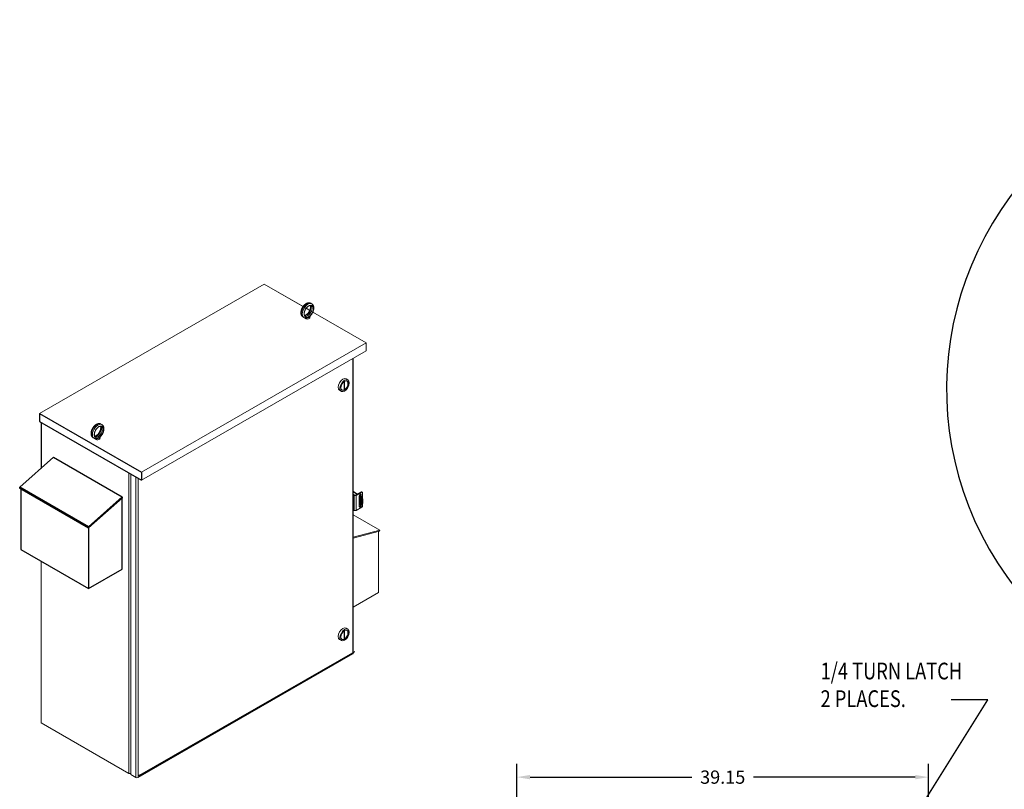
# Model space of a CAD drawing. Units: inches. Extents: x -13 to 210, y -92 to 40.
# Drawn here: x 14 to 107, y -33 to 40 of the extents above; entities that cross this region are included whole.
import ezdxf

# ---------------------------------------------------------------- set-up
doc = ezdxf.new("R2010")
doc.units = ezdxf.units.IN
doc.header["$MEASUREMENT"] = 0
doc.styles.add('MASTER', font='romans', dxfattribs={"width": 0.8})
doc.dimstyles.get("Standard").update_dxf_attribs({"dimtxt": 0.18, "dimasz": 0.18, "dimexe": 0.18, "dimexo": 0.0625, "dimgap": 0.09, "dimtad": 0, "dimtih": 1, "dimtoh": 1, "dimzin": 4, "dimdsep": 46, "dimtxsty": 'Standard', "dimcen": 0.09, "dimadec": 0, "dimazin": 1, "dimtfac": 1, "dimtofl": 0, "dimtmove": 0, "dimatfit": 3, "dimfxl": 1, "dimtolj": 1, "dimtzin": 0, "dimarcsym": 0})

# ---------------------------------------------------------------- blocks, each defined once
blk = doc.blocks.new('*D15')
at = {"color": 0, "lineweight": -2, "transparency": 16777216}
for p, q in [((60.836, -45.617), (60.836, -30.602)), ((99.983, -65.501), (99.983, -30.602)), ((62.096, -31.862), (77.469, -31.862)), ((98.723, -31.862), (83.349, -31.862))]:
    blk.add_line(p, q, dxfattribs=at)
at = {"color": 0, "transparency": 16777216}
for points in [[(62.096, -31.652), (62.096, -32.072), (60.836, -31.862)], [(98.723, -31.652), (98.723, -32.072), (99.983, -31.862)]]:
    blk.add_solid(points, dxfattribs=at)
at = {"layer": 'Defpoints', "color": 0, "transparency": 16777216}
for p in [(60.836, -31.862), (60.836, -46.054), (99.983, -65.938)]:
    blk.add_point(p, dxfattribs=at)
at = {"color": 0, "transparency": 16777216, "insert": (80.409, -31.862), "char_height": 1.26, "attachment_point": 5}
blk.add_mtext('\\A1;39.15', dxfattribs=at)

msp = doc.modelspace()

# ---------------------------------------------------------------- linework, layer by layer
at = {"color": 7, "lineweight": 0}
for p, q in [((36.81, 15.032), (15.444, 2.729)), ((36.81, 15.032), (15.444, 2.729)), ((46.519, 9.442), (36.81, 15.032)), ((40.51, 12.902), (36.81, 15.032)), ((41.241, 13.21), (41.333, 13.157)), ((41.145, 12.536), (40.8, 12.735)), ((46.519, 9.442), (41.435, 12.369)), ((40.493, 11.91), (40.585, 11.857)), ((41.161, 11.856), (41.161, 11.963)), ((25.153, -2.862), (46.519, 9.442)), ((25.153, -2.862), (46.519, 9.442)), ((46.519, 9.442), (46.519, 8.676)), ((25.153, -3.627), (46.519, 8.676)), ((25.153, -3.627), (46.519, 8.676)), ((45.238, 7.939), (45.238, -20.136)), ((45.281, 7.964), (45.281, -20.076)), ((44.401, 5.744), (44.401, 4.973)), ((44.444, 4.997), (44.444, 5.773)), ((44.593, 6.016), (44.77, 5.914)), ((43.969, 4.933), (44.146, 4.831)), ((44.444, 4.997), (44.401, 5.022)), ((15.444, 2.729), (15.444, 1.963)), ((15.444, 2.729), (25.153, -2.862)), ((15.444, 2.729), (15.444, 1.963)), ((15.444, 2.729), (25.153, -2.862)), ((15.444, 1.963), (25.153, -3.627)), ((15.444, 1.963), (25.153, -3.627)), ((15.597, 1.875), (15.597, -2.49)), ((15.597, 1.875), (15.597, -2.49)), ((21.29, 1.72), (21.382, 1.667)), ((20.541, 0.42), (20.633, 0.367)), ((21.21, 0.367), (21.21, 0.473)), ((13.561, -4.293), (16.784, -1.439)), ((13.561, -4.293), (16.784, -1.439)), ((16.784, -1.439), (23.318, -5.201)), ((16.784, -1.439), (23.318, -5.201)), ((23.935, -2.926), (23.935, -31.504)), ((23.935, -2.926), (23.935, -31.504)), ((24.13, -3.038), (24.13, -31.617)), ((24.13, -3.038), (24.13, -31.617)), ((24.605, -3.312), (24.605, -31.89)), ((24.605, -3.312), (24.605, -31.89)), ((24.826, -31.735), (24.826, -3.439)), ((24.826, -31.89), (24.826, -3.439)), ((25.153, -2.862), (25.153, -3.627)), ((25.153, -2.862), (25.153, -3.627)), ((20.095, -8.056), (13.561, -4.293)), ((13.583, -4.375), (13.561, -4.293)), ((20.095, -8.056), (13.561, -4.293)), ((13.583, -4.375), (13.561, -4.293)), ((13.583, -4.375), (20.117, -8.138)), ((13.583, -4.375), (20.117, -8.138)), ((13.667, -4.423), (13.667, -10.196)), ((13.667, -4.423), (13.667, -10.196)), ((23.318, -5.201), (20.095, -8.056)), ((23.318, -5.201), (20.095, -8.056)), ((20.117, -8.138), (23.34, -5.283)), ((20.117, -8.138), (23.34, -5.283)), ((23.297, -12.077), (23.297, -5.321)), ((23.297, -12.077), (23.297, -5.321)), ((23.34, -5.283), (23.318, -5.201)), ((23.34, -5.283), (23.318, -5.201)), ((45.281, -4.763), (45.626, -4.962)), ((45.408, -5.024), (45.281, -4.951)), ((45.36, -5.06), (45.281, -5.014)), ((45.681, -4.931), (45.289, -4.705)), ((45.36, -5.06), (45.36, -6.491)), ((46.027, -4.732), (45.519, -5.024)), ((45.567, -5.06), (46.082, -4.763)), ((45.567, -6.491), (45.567, -5.06)), ((45.851, -6.123), (45.851, -5.101)), ((45.889, -5.261), (45.851, -5.282)), ((45.852, -5.092), (45.943, -5.145)), ((45.998, -5.113), (45.866, -5.037)), ((45.889, -5.261), (45.889, -5.657)), ((45.998, -5.113), (45.943, -5.145)), ((45.973, -4.967), (46.028, -4.999)), ((45.973, -5.098), (45.973, -4.967)), ((45.973, -5.835), (45.973, -5.244)), ((46.027, -4.732), (46.082, -4.763)), ((46.028, -4.999), (46.028, -5.133)), ((46.028, -5.318), (46.028, -5.865)), ((46.053, -5.416), (46.053, -5.817)), ((46.089, -4.725), (46.144, -4.757)), ((46.175, -5.419), (46.12, -5.451)), ((46.12, -5.451), (46.12, -5.86)), ((46.17, -4.815), (46.17, -5.37)), ((46.175, -5.828), (46.175, -5.419)), ((45.281, -6.445), (45.36, -6.491)), ((46.082, -6.194), (45.567, -6.491)), ((45.889, -5.657), (45.851, -5.679)), ((45.943, -5.962), (45.851, -5.909)), ((45.973, -5.989), (45.973, -5.977)), ((45.973, -5.989), (46.028, -6.021)), ((46.028, -5.986), (46.028, -6.021)), ((46.123, -5.943), (46.068, -5.975)), ((46.175, -5.828), (46.12, -5.86)), ((46.17, -5.872), (46.17, -6.041)), ((45.281, -6.925), (47.798, -8.375)), ((20.117, -8.138), (20.095, -8.056)), ((20.117, -8.138), (20.095, -8.056)), ((20.115, -8.137), (20.115, -13.909)), ((20.115, -8.137), (20.115, -13.909)), ((47.798, -8.375), (45.281, -9.045)), ((47.776, -8.482), (47.798, -8.375)), ((45.281, -9.146), (47.776, -8.482)), ((47.693, -8.504), (47.693, -14.301)), ((13.667, -10.196), (20.115, -13.909)), ((13.667, -10.196), (20.115, -13.909)), ((15.597, -11.307), (15.597, -26.703)), ((15.597, -11.307), (15.597, -26.703)), ((20.115, -13.909), (23.297, -12.077)), ((20.115, -13.909), (23.297, -12.077)), ((45.281, -15.69), (47.693, -14.301)), ((44.593, -17.693), (44.77, -17.794)), ((44.401, -17.965), (44.401, -18.736)), ((44.444, -18.711), (44.401, -18.687)), ((44.444, -18.711), (44.444, -17.936)), ((43.969, -18.776), (44.146, -18.878)), ((24.826, -31.89), (45.238, -20.136)), ((24.928, -31.757), (45.386, -19.976)), ((45.419, -19.904), (24.96, -31.686)), ((15.597, -26.703), (23.935, -31.504)), ((15.597, -26.703), (23.935, -31.504)), ((24.13, -31.617), (24.605, -31.89)), ((24.13, -31.617), (24.605, -31.89)), ((24.826, -31.735), (24.96, -31.658)), ((24.826, -31.89), (24.826, -31.735)), ((24.85, -31.75), (24.826, -31.736)), ((24.96, -31.658), (24.96, -31.686))]:
    msp.add_line(p, q, dxfattribs=at)
at = {"color": 7}
for p, q in [((15.444, 2.729), (15.444, 1.963)), ((15.444, 2.729), (25.153, -2.862)), ((15.444, 1.963), (25.153, -3.627)), ((15.597, 1.875), (15.597, -2.49)), ((13.561, -4.293), (16.784, -1.439)), ((16.784, -1.439), (23.318, -5.201)), ((25.153, -2.862), (25.153, -3.627)), ((20.095, -8.056), (13.561, -4.293)), ((13.583, -4.375), (13.561, -4.293)), ((13.583, -4.375), (20.117, -8.138)), ((13.667, -4.423), (13.667, -10.196)), ((23.318, -5.201), (20.095, -8.056)), ((20.117, -8.138), (23.34, -5.283)), ((23.297, -12.077), (23.297, -5.321)), ((23.34, -5.283), (23.318, -5.201)), ((20.117, -8.138), (20.095, -8.056)), ((20.115, -8.137), (20.115, -13.909)), ((13.667, -10.196), (20.115, -13.909)), ((20.115, -13.909), (23.297, -12.077))]:
    msp.add_line(p, q, dxfattribs=at)
at = {"color": 7, "lineweight": 0, "flags": 128}
for points in [[(41.241, 13.21), (41.216, 13.223), (41.19, 13.234), (41.163, 13.242), (41.136, 13.249), (41.108, 13.253), (41.08, 13.255), (41.051, 13.255), (41.023, 13.253), (40.995, 13.25), (40.967, 13.244), (40.939, 13.237), (40.912, 13.228), (40.884, 13.218), (40.857, 13.206), (40.83, 13.193), (40.804, 13.178), (40.778, 13.163), (40.752, 13.145), (40.727, 13.127), (40.702, 13.108), (40.677, 13.087), (40.653, 13.066), (40.629, 13.043), (40.606, 13.019), (40.584, 12.995), (40.562, 12.97), (40.541, 12.943), (40.52, 12.917), (40.501, 12.889), (40.482, 12.861), (40.463, 12.832), (40.446, 12.802), (40.429, 12.772), (40.413, 12.742), (40.398, 12.711), (40.385, 12.68), (40.372, 12.649), (40.36, 12.618), (40.349, 12.586), (40.339, 12.554), (40.33, 12.523), (40.322, 12.491), (40.316, 12.459), (40.31, 12.428), (40.306, 12.396), (40.303, 12.365), (40.301, 12.335), (40.3, 12.304), (40.301, 12.274), (40.303, 12.244), (40.306, 12.215), (40.311, 12.186), (40.317, 12.157), (40.325, 12.13), (40.335, 12.103), (40.345, 12.076), (40.358, 12.051), (40.372, 12.027), (40.388, 12.003), (40.406, 11.981), (40.425, 11.961), (40.447, 11.942), (40.469, 11.925), (40.493, 11.91)], [(41.333, 13.157), (41.35, 13.146), (41.367, 13.135), (41.382, 13.122), (41.397, 13.109), (41.411, 13.095), (41.424, 13.08), (41.437, 13.065), (41.448, 13.049), (41.459, 13.032), (41.469, 13.015), (41.478, 12.997), (41.486, 12.979), (41.493, 12.96), (41.5, 12.941), (41.505, 12.922), (41.51, 12.903), (41.515, 12.883), (41.518, 12.863), (41.521, 12.842), (41.523, 12.821), (41.525, 12.801), (41.526, 12.78), (41.526, 12.737), (41.523, 12.694), (41.518, 12.65), (41.511, 12.606), (41.501, 12.561), (41.489, 12.517), (41.475, 12.472), (41.459, 12.428), (41.441, 12.384), (41.421, 12.341), (41.399, 12.298), (41.376, 12.256), (41.351, 12.215), (41.324, 12.175), (41.296, 12.137), (41.267, 12.1), (41.236, 12.064), (41.204, 12.031), (41.171, 11.999), (41.137, 11.969), (41.102, 11.941)], [(41.252, 12.987), (41.235, 12.995), (41.226, 12.998), (41.216, 13), (41.206, 13.002), (41.194, 13.003), (41.182, 13.003), (41.168, 13.002), (41.154, 13), (41.139, 12.997), (41.123, 12.993), (41.106, 12.987), (41.088, 12.981), (41.07, 12.973), (41.052, 12.964), (41.033, 12.953), (41.013, 12.941), (40.994, 12.928), (40.974, 12.914), (40.954, 12.899), (40.934, 12.882), (40.914, 12.864), (40.894, 12.845), (40.875, 12.825), (40.856, 12.804), (40.837, 12.782), (40.819, 12.76), (40.801, 12.736), (40.783, 12.712), (40.766, 12.687), (40.75, 12.662), (40.735, 12.636), (40.72, 12.609), (40.706, 12.583), (40.693, 12.556), (40.681, 12.529), (40.67, 12.501), (40.659, 12.474), (40.65, 12.447), (40.641, 12.42), (40.634, 12.393), (40.627, 12.366), (40.622, 12.34), (40.618, 12.315), (40.614, 12.29), (40.612, 12.265), (40.61, 12.242), (40.61, 12.219), (40.61, 12.197), (40.612, 12.177), (40.614, 12.157), (40.617, 12.138), (40.621, 12.121), (40.625, 12.105), (40.63, 12.09), (40.636, 12.077), (40.642, 12.065), (40.648, 12.054), (40.655, 12.045), (40.662, 12.036), (40.668, 12.029), (40.675, 12.023), (40.683, 12.017), (40.69, 12.012)], [(41.184, 13.003), (41.188, 12.994), (41.193, 12.983), (41.197, 12.973), (41.201, 12.961), (41.205, 12.948), (41.208, 12.935), (41.21, 12.921), (41.213, 12.907), (41.214, 12.891), (41.216, 12.875), (41.216, 12.858), (41.216, 12.841), (41.216, 12.823), (41.215, 12.804), (41.213, 12.785), (41.211, 12.766), (41.208, 12.746), (41.204, 12.726), (41.2, 12.705), (41.195, 12.685), (41.19, 12.664), (41.184, 12.643), (41.177, 12.621), (41.17, 12.6), (41.162, 12.579), (41.154, 12.557), (41.144, 12.536), (41.135, 12.514), (41.125, 12.493), (41.114, 12.472), (41.103, 12.451), (41.091, 12.431), (41.079, 12.41), (41.067, 12.39), (41.054, 12.37), (41.041, 12.351), (41.027, 12.332), (41.013, 12.313), (40.999, 12.295), (40.984, 12.278), (40.969, 12.261), (40.954, 12.244), (40.939, 12.228), (40.924, 12.213), (40.908, 12.198), (40.893, 12.185), (40.877, 12.171), (40.861, 12.159), (40.846, 12.147), (40.83, 12.136), (40.815, 12.126), (40.799, 12.117), (40.784, 12.108), (40.77, 12.1), (40.755, 12.093), (40.741, 12.087), (40.727, 12.081), (40.713, 12.077), (40.7, 12.073), (40.688, 12.069), (40.676, 12.067), (40.664, 12.065), (40.653, 12.064), (40.643, 12.064)], [(40.863, 11.823), (40.828, 11.816), (40.792, 11.812), (40.774, 11.811), (40.756, 11.811), (40.738, 11.812), (40.72, 11.813), (40.703, 11.815), (40.685, 11.819), (40.668, 11.823), (40.65, 11.828), (40.634, 11.834), (40.617, 11.841), (40.601, 11.848), (40.585, 11.857)], [(40.863, 11.823), (40.867, 11.824), (40.871, 11.825), (40.875, 11.826), (40.879, 11.827), (40.883, 11.828), (40.887, 11.83), (40.891, 11.831), (40.895, 11.832), (40.899, 11.833), (40.903, 11.835), (40.907, 11.836), (40.911, 11.838), (40.915, 11.839), (40.919, 11.84), (40.923, 11.842), (40.927, 11.843), (40.931, 11.845), (40.934, 11.847), (40.938, 11.848), (40.942, 11.85), (40.946, 11.851), (40.95, 11.853), (40.953, 11.855), (40.957, 11.856)], [(40.957, 11.856), (40.968, 11.863), (40.978, 11.87), (40.988, 11.877), (40.997, 11.884), (41.006, 11.892), (41.014, 11.899), (41.021, 11.906), (41.028, 11.911), (41.034, 11.917), (41.039, 11.921), (41.044, 11.924), (41.049, 11.927), (41.053, 11.929), (41.058, 11.93), (41.062, 11.931), (41.066, 11.931), (41.071, 11.932), (41.075, 11.932), (41.079, 11.932), (41.083, 11.933), (41.086, 11.933), (41.09, 11.934), (41.093, 11.935), (41.096, 11.936)], [(41.096, 11.936), (41.096, 11.937), (41.096, 11.937), (41.097, 11.937), (41.097, 11.937), (41.097, 11.937), (41.097, 11.938), (41.098, 11.938), (41.098, 11.938), (41.098, 11.938), (41.099, 11.938), (41.099, 11.939), (41.099, 11.939), (41.099, 11.939), (41.1, 11.939), (41.1, 11.939), (41.1, 11.94), (41.1, 11.94), (41.101, 11.94), (41.101, 11.94), (41.101, 11.94), (41.102, 11.941), (41.102, 11.941), (41.102, 11.941), (41.102, 11.941)], [(21.29, 1.72), (21.265, 1.733), (21.239, 1.744), (21.212, 1.753), (21.184, 1.759), (21.156, 1.764), (21.128, 1.766), (21.1, 1.766), (21.072, 1.764), (21.043, 1.76), (21.015, 1.755), (20.987, 1.748), (20.96, 1.739), (20.932, 1.728), (20.905, 1.717), (20.879, 1.703), (20.852, 1.689), (20.826, 1.673), (20.8, 1.656), (20.775, 1.638), (20.75, 1.618), (20.725, 1.598), (20.701, 1.576), (20.678, 1.554), (20.655, 1.53), (20.632, 1.505), (20.611, 1.48), (20.589, 1.454), (20.569, 1.427), (20.549, 1.399), (20.53, 1.371), (20.512, 1.342), (20.494, 1.313), (20.477, 1.283), (20.462, 1.253), (20.447, 1.222), (20.433, 1.191), (20.42, 1.16), (20.408, 1.128), (20.397, 1.097), (20.387, 1.065), (20.378, 1.033), (20.37, 1.002), (20.364, 0.97), (20.358, 0.938), (20.354, 0.907), (20.351, 0.876), (20.349, 0.845), (20.349, 0.815), (20.349, 0.784), (20.351, 0.755), (20.355, 0.725), (20.36, 0.696), (20.366, 0.668), (20.374, 0.64), (20.383, 0.613), (20.394, 0.587), (20.406, 0.562), (20.421, 0.537), (20.437, 0.514), (20.454, 0.492), (20.474, 0.472), (20.495, 0.453), (20.517, 0.435), (20.541, 0.42)], [(21.3, 1.498), (21.284, 1.506), (21.275, 1.509), (21.265, 1.511), (21.254, 1.512), (21.243, 1.513), (21.23, 1.513), (21.217, 1.512), (21.202, 1.51), (21.187, 1.507), (21.171, 1.503), (21.154, 1.498), (21.137, 1.491), (21.119, 1.483), (21.1, 1.474), (21.081, 1.464), (21.062, 1.452), (21.042, 1.439), (21.022, 1.425), (21.002, 1.409), (20.982, 1.392), (20.962, 1.375), (20.943, 1.356), (20.923, 1.336), (20.904, 1.315), (20.885, 1.293), (20.867, 1.27), (20.849, 1.247), (20.832, 1.223), (20.815, 1.198), (20.799, 1.172), (20.783, 1.146), (20.769, 1.12), (20.755, 1.093), (20.742, 1.066), (20.729, 1.039), (20.718, 1.012), (20.708, 0.985), (20.698, 0.957), (20.69, 0.93), (20.682, 0.903), (20.676, 0.877), (20.67, 0.851), (20.666, 0.825), (20.662, 0.8), (20.66, 0.776), (20.659, 0.752), (20.658, 0.73), (20.659, 0.708), (20.66, 0.687), (20.662, 0.668), (20.665, 0.649), (20.669, 0.632), (20.674, 0.616), (20.679, 0.601), (20.684, 0.588), (20.69, 0.576), (20.697, 0.565), (20.703, 0.555), (20.71, 0.547), (20.717, 0.54), (20.724, 0.533), (20.731, 0.528), (20.739, 0.523)], [(21.232, 1.513), (21.237, 1.504), (21.241, 1.494), (21.245, 1.483), (21.249, 1.472), (21.253, 1.459), (21.256, 1.446), (21.259, 1.432), (21.261, 1.417), (21.263, 1.402), (21.264, 1.385), (21.265, 1.369), (21.265, 1.351), (21.264, 1.333), (21.263, 1.315), (21.262, 1.296), (21.259, 1.276), (21.256, 1.257), (21.253, 1.237), (21.248, 1.216), (21.244, 1.195), (21.238, 1.174), (21.232, 1.153), (21.225, 1.132), (21.218, 1.111), (21.21, 1.089), (21.202, 1.068), (21.193, 1.046), (21.183, 1.025), (21.173, 1.004), (21.163, 0.983), (21.151, 0.962), (21.14, 0.941), (21.128, 0.921), (21.115, 0.901), (21.102, 0.881), (21.089, 0.861), (21.075, 0.842), (21.061, 0.824), (21.047, 0.806), (21.032, 0.788), (21.018, 0.771), (21.003, 0.755), (20.987, 0.739), (20.972, 0.724), (20.957, 0.709), (20.941, 0.695), (20.925, 0.682), (20.91, 0.67), (20.894, 0.658), (20.878, 0.647), (20.863, 0.637), (20.848, 0.627), (20.833, 0.618), (20.818, 0.611), (20.803, 0.604), (20.789, 0.597), (20.775, 0.592), (20.762, 0.587), (20.749, 0.583), (20.736, 0.58), (20.724, 0.578), (20.712, 0.576), (20.701, 0.575), (20.691, 0.574)], [(21.382, 1.667), (21.399, 1.657), (21.415, 1.645), (21.43, 1.633), (21.445, 1.62), (21.459, 1.606), (21.473, 1.591), (21.485, 1.575), (21.496, 1.559), (21.507, 1.543), (21.517, 1.525), (21.526, 1.508), (21.534, 1.49), (21.541, 1.471), (21.548, 1.452), (21.554, 1.433), (21.559, 1.413), (21.563, 1.393), (21.567, 1.373), (21.57, 1.353), (21.572, 1.332), (21.573, 1.311), (21.574, 1.29), (21.574, 1.247), (21.571, 1.204), (21.566, 1.16), (21.559, 1.116), (21.549, 1.072), (21.537, 1.027), (21.523, 0.983), (21.507, 0.938), (21.489, 0.895), (21.469, 0.851), (21.448, 0.808), (21.424, 0.767), (21.399, 0.726), (21.372, 0.686), (21.344, 0.647), (21.315, 0.61), (21.284, 0.575), (21.252, 0.541), (21.219, 0.509), (21.185, 0.479), (21.151, 0.452)], [(20.912, 0.334), (20.876, 0.327), (20.84, 0.323), (20.822, 0.322), (20.805, 0.322), (20.787, 0.322), (20.769, 0.324), (20.751, 0.326), (20.733, 0.329), (20.716, 0.333), (20.699, 0.338), (20.682, 0.344), (20.665, 0.351), (20.649, 0.359), (20.633, 0.367)], [(20.912, 0.334), (20.916, 0.335), (20.92, 0.336), (20.924, 0.337), (20.928, 0.338), (20.932, 0.339), (20.936, 0.34), (20.94, 0.341), (20.944, 0.343), (20.948, 0.344), (20.952, 0.345), (20.956, 0.347), (20.959, 0.348), (20.963, 0.35), (20.967, 0.351), (20.971, 0.353), (20.975, 0.354), (20.979, 0.356), (20.983, 0.357), (20.987, 0.359), (20.99, 0.36), (20.994, 0.362), (20.998, 0.364), (21.002, 0.365), (21.005, 0.367)], [(21.005, 0.367), (21.016, 0.373), (21.026, 0.38), (21.036, 0.387), (21.046, 0.395), (21.055, 0.402), (21.063, 0.41), (21.07, 0.416), (21.076, 0.422), (21.082, 0.427), (21.087, 0.431), (21.092, 0.435), (21.097, 0.438), (21.102, 0.44), (21.106, 0.441), (21.11, 0.442), (21.115, 0.442), (21.119, 0.442), (21.123, 0.443), (21.127, 0.443), (21.131, 0.443), (21.135, 0.444), (21.138, 0.444), (21.141, 0.445), (21.144, 0.447)], [(21.144, 0.447), (21.144, 0.447), (21.145, 0.447), (21.145, 0.448), (21.145, 0.448), (21.146, 0.448), (21.146, 0.448), (21.146, 0.448), (21.146, 0.449), (21.147, 0.449), (21.147, 0.449), (21.147, 0.449), (21.147, 0.449), (21.148, 0.45), (21.148, 0.45), (21.148, 0.45), (21.148, 0.45), (21.149, 0.45), (21.149, 0.451), (21.149, 0.451), (21.15, 0.451), (21.15, 0.451), (21.15, 0.451), (21.15, 0.452), (21.151, 0.452)]]:
    msp.add_lwpolyline(points, dxfattribs=at)
at = {"color": 7}
msp.add_ellipse((136.158, 5.06), major_axis=(-34.47, -0.102), ratio=0.937648, start_param=2.501306, end_param=6.91289, dxfattribs=at)
at = {"color": 7, "lineweight": 0}
for centre, major_axis, ratio, start_param, end_param in [((40.867, 12.56), (-0.374, -0.65), 0.578093, 3.141593, 6.283185), ((40.959, 12.507), (0.374, 0.65), 0.578093, 0, 3.141593), ((40.855, 12.566), (-0.281, -0.487), 0.578093, 0.235138, 2.906455), ((40.971, 12.5), (0.281, 0.487), 0.578093, 3.141593, 6.283185), ((40.911, 11.856), (-0.25, 0), 0.575862, 0.236234, 3.141593), ((40.911, 11.963), (0.25, 0), 0.575862, 4.49859, 6.451605), ((40.911, 11.963), (0.19, 0), 0.575862, 4.955311, 6.040263), ((44.281, 5.475), (-0.312, -0.542), 0.578093, 3.141593, 6.283185), ((44.422, 5.393), (0.25, 0.433), 0.578093, 3.985093, 6.212552), ((44.422, 5.393), (-0.25, -0.433), 0.578093, 0.070633, 0.723428), ((20.916, 1.07), (-0.374, -0.65), 0.578093, 3.141593, 6.283185), ((21.007, 1.017), (0.374, 0.65), 0.578093, 0, 3.141593), ((20.904, 1.077), (-0.281, -0.487), 0.578093, 0.235138, 2.906455), ((21.019, 1.01), (0.281, 0.487), 0.578093, 3.141593, 6.283185), ((20.96, 0.367), (-0.25, 0), 0.575862, 0.236234, 3.141593), ((20.96, 0.473), (0.25, 0), 0.575862, 4.49859, 6.451605), ((20.96, 0.473), (0.19, 0), 0.575862, 4.955311, 6.040263), ((45.185, -4.765), (0.147, 0), 0.575862, 0.785398, 0.861555), ((45.463, -5.001), (-0.146, 0), 0.575862, 0.785398, 2.356194), ((45.463, -4.993), (0.078, 0), 0.575862, 3.926991, 5.497787), ((45.94, -5.05), (0.062, 0.108), 0.578093, 5.495853, 8.637446), ((45.943, -5.349), (-0.077, 0.134), 0.578093, 3.900037, 6.49461), ((45.998, -5.318), (-0.077, 0.134), 0.578093, 0.363073, 0.835384), ((45.943, -5.349), (0.125, -0.217), 0.578093, 0.787332, 2.358128), ((45.884, -5.018), (0.062, 0.108), 0.578093, 5.495853, 5.827159), ((45.998, -5.318), (-0.125, 0.217), 0.578093, 3.928925, 5.499721), ((46.027, -4.834), (0.062, 0.108), 0.578093, 0, 0.783464), ((46.082, -4.865), (0.062, 0.108), 0.578093, 5.495853, 7.06665), ((45.463, -6.431), (0.146, 0), 0.575862, 3.926991, 5.497787), ((45.943, -5.758), (0.077, -0.134), 0.578093, 4.504831, 7.099405), ((45.94, -6.072), (-0.062, -0.108), 0.578093, 5.495853, 8.637446), ((45.884, -6.04), (0.062, 0.108), 0.578093, 3.597619, 5.495853), ((45.998, -5.726), (0.077, -0.134), 0.578093, 3.880872, 5.920113), ((45.943, -5.758), (0.125, -0.217), 0.578093, 5.499721, 7.070517), ((46.082, -6.092), (-0.062, -0.108), 0.578093, 0.783464, 2.354261), ((45.998, -5.726), (0.125, -0.217), 0.578093, 0, 0.787332), ((44.281, -18.234), (-0.312, -0.542), 0.578093, 3.141593, 6.283185), ((44.422, -18.316), (0.25, 0.433), 0.578093, 3.985093, 6.212552), ((44.422, -18.316), (-0.25, -0.433), 0.578093, 0.070633, 0.723428), ((45.134, -20.076), (0.147, 0), 0.575862, 5.497787, 6.283185), ((24.045, -31.441), (0.156, 0), 0.575862, 3.926991, 5.287511), ((24.045, -31.441), (0.156, 0), 0.575862, 3.926991, 5.287511), ((24.85, -31.622), (0.078, -0.135), 0.578093, 5.499721, 7.070517), ((24.715, -31.827), (0.156, 0), 0.575862, 3.926991, 5.497787), ((24.715, -31.827), (0.156, 0), 0.575862, 3.926991, 5.497787)]:
    msp.add_ellipse(centre, major_axis=major_axis, ratio=ratio, start_param=start_param, end_param=end_param, dxfattribs=at)
for centre, major_axis in [((41.048, 12.456), (0.312, 0.542)), ((44.458, 5.373), (-0.312, -0.542)), ((44.458, 5.373), (-0.25, -0.433)), ((21.096, 0.966), (0.312, 0.542)), ((44.458, -18.336), (-0.312, -0.542)), ((44.458, -18.336), (-0.25, -0.433))]:
    msp.add_ellipse(centre, major_axis=major_axis, ratio=0.578093, dxfattribs=at)

# ---------------------------------------------------------------- texts
at = {"color": 7, "lineweight": 0, "style": 'MASTER', "width": 0.8}
for s, height, p in [('1/4 TURN LATCH', 1.59296, (89.713, -22.567)), ('2 PLACES.', 1.593, (89.713, -25.196))]:
    msp.add_text(s, height=height, dxfattribs=at).set_placement(p)

# ---------------------------------------------------------------- dimensions: what is measured, and where the dimension line sits
at = {"color": 7}
dim = msp.add_linear_dim(base=(60.836, -31.862), p1=(99.983, -65.938), p2=(60.836, -46.054), dimstyle='Standard', override={"dimscale": 7}, dxfattribs=at)
dim.commit()
dim.dimension.update_dxf_attribs({"geometry": '*D15', "text_midpoint": (80.409, -31.862)})

# ---------------------------------------------------------------- leaders
at = {"color": 7, "lineweight": 0}
msp.add_leader([(93.291, -44.189), (105.619, -24.5), (102.138, -24.5)], dimstyle='Standard', override={"dimscale": 7, "dimgap": 0.09, "dimtad": 0}, dxfattribs=at)

doc.saveas('drawing.dxf')
